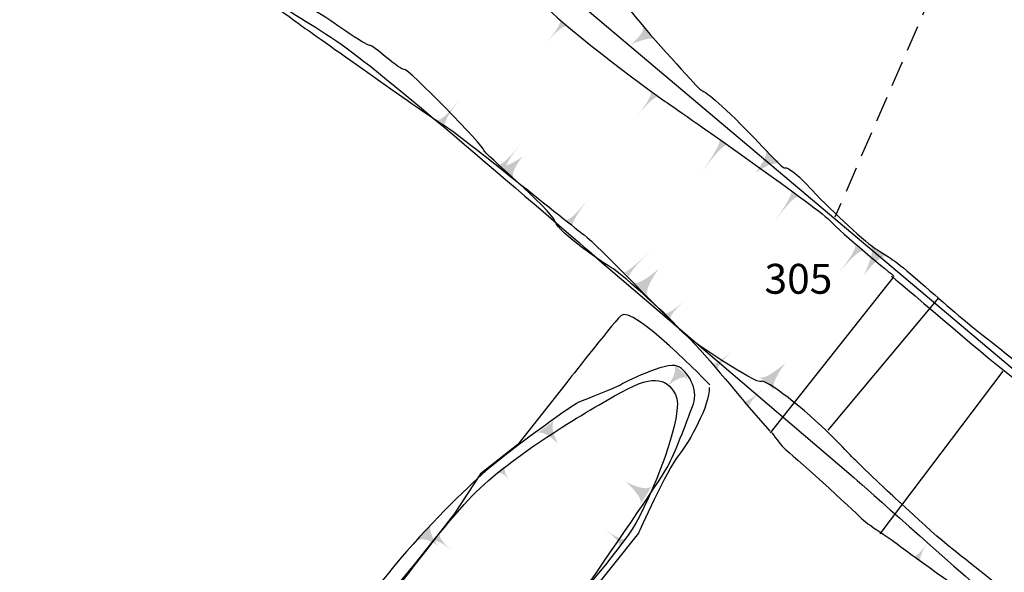
# Model space of a CAD drawing. Extents: x -820 to 755, y -3151 to -1154.
# Drawn here: x -312 to -258, y -2455 to -2425 of the extents above; entities that cross this region are included whole.
import ezdxf

# ---------------------------------------------------------------- set-up
doc = ezdxf.new("R2010")
doc.units = 0
doc.header["$MEASUREMENT"] = 0
doc.linetypes.add('AI9-LTYPE1', pattern=[2.116667, 1.411111, -0.705556])
doc.linetypes.add('AI9-LTYPE2', pattern=[4.586111, 2.116667, -1.058333, 0.352778, -1.058333])
for name, color, linetype in [('PLAN_128_SHEET_066', 5, 'CONTINUOUS'), ('PLAN_58_SHEET_034', 6, 'CONTINUOUS'), ('PLAN_61SHEET_036', 6, 'CONTINUOUS'), ('PLAN_67_SHEET_05', 4, 'CONTINUOUS')]:
    doc.layers.add(name, color=color, linetype=linetype)
doc.styles.add('STD', font='txt')

# ---------------------------------------------------------------- blocks, each defined once
blk = doc.blocks.new('AI9-BLK2744')
at = {"layer": 'PLAN_128_SHEET_066'}
h = blk.add_hatch(color=7, dxfattribs=at)
edge = h.paths.add_edge_path()
edge.add_spline(control_points=[(0.527, 0.288), (0.527, 0.288), (0.37, 0.422), (-0.527, -0.582), (0.35, 0.441), (0.202, 0.582), (0.202, 0.582), (0.202, 0.582), (0.527, 0.288), (0.527, 0.288)], knot_values=[0, 0, 0, 0, 1, 1, 1, 2, 2, 2, 3, 3, 3, 3], degree=3, periodic=0)
blk = doc.blocks.new('AI9-BLK2743')
at = {"layer": 'PLAN_128_SHEET_066'}
h = blk.add_hatch(color=7, dxfattribs=at)
edge = h.paths.add_edge_path()
edge.add_spline(control_points=[(0.606, 0.437), (0.606, 0.437), (0.43, 0.577), (-0.606, -0.723), (0.441, 0.558), (0.253, 0.723), (0.253, 0.723), (0.253, 0.723), (0.606, 0.437), (0.606, 0.437)], knot_values=[0, 0, 0, 0, 1, 1, 1, 2, 2, 2, 3, 3, 3, 3], degree=3, periodic=0)
blk = doc.blocks.new('AI9-BLK2742')
at = {"layer": 'PLAN_128_SHEET_066'}
h = blk.add_hatch(color=7, dxfattribs=at)
edge = h.paths.add_edge_path()
edge.add_spline(control_points=[(0.68, 0.615), (0.68, 0.615), (0.492, 0.73), (-0.68, -0.876), (0.452, 0.743), (0.296, 0.876), (0.296, 0.876), (0.296, 0.876), (0.68, 0.615), (0.68, 0.615)], knot_values=[0, 0, 0, 0, 1, 1, 1, 2, 2, 2, 3, 3, 3, 3], degree=3, periodic=0)
blk = doc.blocks.new('AI9-BLK2741')
at = {"layer": 'PLAN_128_SHEET_066'}
h = blk.add_hatch(color=7, dxfattribs=at)
edge = h.paths.add_edge_path()
edge.add_spline(control_points=[(0.647, 0.524), (0.647, 0.524), (0.478, 0.684), (-0.647, -0.811), (0.448, 0.696), (0.273, 0.811), (0.273, 0.811), (0.273, 0.811), (0.647, 0.524), (0.647, 0.524)], knot_values=[0, 0, 0, 0, 1, 1, 1, 2, 2, 2, 3, 3, 3, 3], degree=3, periodic=0)
blk = doc.blocks.new('AI9-BLK2740')
at = {"layer": 'PLAN_128_SHEET_066'}
h = blk.add_hatch(color=7, dxfattribs=at)
edge = h.paths.add_edge_path()
edge.add_spline(control_points=[(0.684, 0.462), (0.684, 0.462), (0.489, 0.618), (-0.684, -0.79), (0.469, 0.631), (0.273, 0.79), (0.273, 0.79), (0.273, 0.79), (0.684, 0.462), (0.684, 0.462)], knot_values=[0, 0, 0, 0, 1, 1, 1, 2, 2, 2, 3, 3, 3, 3], degree=3, periodic=0)
blk = doc.blocks.new('AI9-BLK2739')
at = {"layer": 'PLAN_128_SHEET_066', "color": 7}
for name, p in [('AI9-BLK2744', (-8.165738, 6.374977)), ('AI9-BLK2743', (-3.220992, 2.319927)), ('AI9-BLK2742', (0.518487, -0.48438)), ('AI9-BLK2741', (4.48362, -3.255098)), ('AI9-BLK2740', (8.009675, -6.166204))]:
    blk.add_blockref(name, p, dxfattribs=at)
blk = doc.blocks.new('AI9-BLK2737')
at = {"layer": 'PLAN_128_SHEET_066'}
h = blk.add_hatch(color=7, dxfattribs=at)
edge = h.paths.add_edge_path()
edge.add_spline(control_points=[(-0.182, -0.707), (-0.182, -0.707), (-0.369, -0.567), (0.605, 0.707), (-0.381, -0.561), (-0.605, -0.433), (-0.605, -0.433), (-0.605, -0.433), (-0.182, -0.707), (-0.182, -0.707)], knot_values=[0, 0, 0, 0, 1, 1, 1, 2, 2, 2, 3, 3, 3, 3], degree=3, periodic=0)
blk = doc.blocks.new('AI9-BLK2736')
at = {"layer": 'PLAN_128_SHEET_066'}
h = blk.add_hatch(color=7, dxfattribs=at)
edge = h.paths.add_edge_path()
edge.add_spline(control_points=[(-0.236, -0.752), (-0.236, -0.752), (-0.424, -0.593), (0.641, 0.752), (-0.414, -0.605), (-0.641, -0.417), (-0.641, -0.417), (-0.641, -0.417), (-0.236, -0.752), (-0.236, -0.752)], knot_values=[0, 0, 0, 0, 1, 1, 1, 2, 2, 2, 3, 3, 3, 3], degree=3, periodic=0)
blk = doc.blocks.new('AI9-BLK2735')
at = {"layer": 'PLAN_128_SHEET_066'}
h = blk.add_hatch(color=7, dxfattribs=at)
edge = h.paths.add_edge_path()
edge.add_spline(control_points=[(-0.227, -0.707), (-0.227, -0.707), (-0.364, -0.567), (0.592, 0.707), (-0.383, -0.548), (-0.592, -0.408), (-0.592, -0.408), (-0.592, -0.408), (-0.227, -0.707), (-0.227, -0.707)], knot_values=[0, 0, 0, 0, 1, 1, 1, 2, 2, 2, 3, 3, 3, 3], degree=3, periodic=0)
blk = doc.blocks.new('AI9-BLK2734')
at = {"layer": 'PLAN_128_SHEET_066'}
h = blk.add_hatch(color=7, dxfattribs=at)
edge = h.paths.add_edge_path()
edge.add_spline(control_points=[(-0.425, -0.687), (-0.425, -0.687), (-0.564, -0.547), (0.696, 0.687), (-0.574, -0.527), (-0.696, -0.425), (-0.696, -0.425), (-0.696, -0.425), (-0.425, -0.687), (-0.425, -0.687)], knot_values=[0, 0, 0, 0, 1, 1, 1, 2, 2, 2, 3, 3, 3, 3], degree=3, periodic=0)
blk = doc.blocks.new('AI9-BLK2733')
at = {"layer": 'PLAN_128_SHEET_066'}
h = blk.add_hatch(color=7, dxfattribs=at)
edge = h.paths.add_edge_path()
edge.add_spline(control_points=[(-0.267, -0.51), (-0.267, -0.51), (-0.393, -0.36), (0.531, 0.51), (-0.393, -0.338), (-0.531, -0.191), (-0.531, -0.191), (-0.531, -0.191), (-0.267, -0.51), (-0.267, -0.51)], knot_values=[0, 0, 0, 0, 1, 1, 1, 2, 2, 2, 3, 3, 3, 3], degree=3, periodic=0)
blk = doc.blocks.new('AI9-BLK2732')
at = {"layer": 'PLAN_128_SHEET_066'}
h = blk.add_hatch(color=7, dxfattribs=at)
edge = h.paths.add_edge_path()
edge.add_spline(control_points=[(-0.265, -0.508), (-0.265, -0.508), (-0.396, -0.358), (0.531, 0.508), (-0.396, -0.34), (-0.531, -0.19), (-0.531, -0.19), (-0.531, -0.19), (-0.265, -0.508), (-0.265, -0.508)], knot_values=[0, 0, 0, 0, 1, 1, 1, 2, 2, 2, 3, 3, 3, 3], degree=3, periodic=0)
blk = doc.blocks.new('AI9-BLK2731')
at = {"layer": 'PLAN_128_SHEET_066'}
h = blk.add_hatch(color=7, dxfattribs=at)
edge = h.paths.add_edge_path()
edge.add_spline(control_points=[(-0.24, -0.508), (-0.24, -0.508), (-0.37, -0.355), (0.557, 0.508), (-0.37, -0.336), (-0.557, -0.199), (-0.557, -0.199), (-0.557, -0.199), (-0.24, -0.508), (-0.24, -0.508)], knot_values=[0, 0, 0, 0, 1, 1, 1, 2, 2, 2, 3, 3, 3, 3], degree=3, periodic=0)
blk = doc.blocks.new('AI9-BLK2730')
at = {"layer": 'PLAN_128_SHEET_066', "color": 7}
for name, p in [('AI9-BLK2737', (1.555805, 0.818899)), ('AI9-BLK2736', (4.900304, -1.647617)), ('AI9-BLK2735', (8.624624, -4.693943)), ('AI9-BLK2734', (11.917447, -7.557161)), ('AI9-BLK2731', (14.008447, -10.042798)), ('AI9-BLK2732', (16.653592, -12.811966)), ('AI9-BLK2733', (18.367871, -14.878506))]:
    blk.add_blockref(name, p, dxfattribs=at)
blk = doc.blocks.new('AI9-BLK2661')
at = {"layer": 'PLAN_128_SHEET_066'}
h = blk.add_hatch(color=7, dxfattribs=at)
edge = h.paths.add_edge_path()
edge.add_spline(control_points=[(-0.383, -0.204), (-0.383, -0.204), (-0.219, -0.325), (0.383, 0.504), (-0.184, -0.338), (0.006, -0.504), (0.006, -0.504), (0.006, -0.504), (-0.383, -0.204), (-0.383, -0.204)], knot_values=[0, 0, 0, 0, 1, 1, 1, 2, 2, 2, 3, 3, 3, 3], degree=3, periodic=0)
blk = doc.blocks.new('AI9-BLK2660')
at = {"layer": 'PLAN_128_SHEET_066', "color": 7}
blk.add_blockref('AI9-BLK2661', (-45.498343, 36.525591), dxfattribs=at)
blk = doc.blocks.new('AI9-BLK2659')
at = {"layer": 'PLAN_128_SHEET_066'}
h = blk.add_hatch(color=7, dxfattribs=at)
edge = h.paths.add_edge_path()
edge.add_spline(control_points=[(-0.323, 0.062), (-0.327, 0.062), (-0.094, 0.205), (0.323, -0.371), (-0.1, 0.221), (0.067, 0.371), (0.064, 0.371), (0.064, 0.371), (-0.323, 0.062), (-0.323, 0.062)], knot_values=[0, 0, 0, 0, 1, 1, 1, 2, 2, 2, 3, 3, 3, 3], degree=3, periodic=0)
blk = doc.blocks.new('AI9-BLK2658')
at = {"layer": 'PLAN_128_SHEET_066'}
h = blk.add_hatch(color=7, dxfattribs=at)
edge = h.paths.add_edge_path()
edge.add_spline(control_points=[(-0.515, 0.072), (-0.515, 0.072), (-0.323, 0.263), (0.515, -0.464), (-0.333, 0.269), (-0.166, 0.464), (-0.166, 0.464), (-0.166, 0.464), (-0.515, 0.072), (-0.515, 0.072)], knot_values=[0, 0, 0, 0, 1, 1, 1, 2, 2, 2, 3, 3, 3, 3], degree=3, periodic=0)
blk = doc.blocks.new('AI9-BLK2632')
at = {"layer": 'PLAN_128_SHEET_066'}
h = blk.add_hatch(color=7, dxfattribs=at)
edge = h.paths.add_edge_path()
edge.add_spline(control_points=[(0.571, -0.058), (0.571, -0.058), (0.418, -0.252), (-0.571, 0.472), (0.403, -0.258), (0.255, -0.472), (0.255, -0.472), (0.255, -0.472), (0.571, -0.058), (0.571, -0.058)], knot_values=[0, 0, 0, 0, 1, 1, 1, 2, 2, 2, 3, 3, 3, 3], degree=3, periodic=0)
blk = doc.blocks.new('AI9-BLK2631')
at = {"layer": 'PLAN_128_SHEET_066', "color": 7}
for name, p in [('AI9-BLK2659', (20.983388, 30.692356)), ('AI9-BLK2632', (27.068287, 27.220561)), ('AI9-BLK2658', (17.621491, 26.932034))]:
    blk.add_blockref(name, p, dxfattribs=at)
blk = doc.blocks.new('AI9-BLK1389')
at = {"layer": 'PLAN_58_SHEET_034'}
h = blk.add_hatch(color=7, dxfattribs=at)
edge = h.paths.add_edge_path()
edge.add_spline(control_points=[(0.222, 0.589), (-0.066, 0.265), (0.59, -0.589), (0.59, -0.589), (0.597, -0.589), (-0.286, 0.022), (-0.59, -0.347), (-0.331, -0.029), (-0.049, 0.277), (0.222, 0.589)], knot_values=[0, 0, 0, 0, 1, 1, 1, 2, 2, 2, 3, 3, 3, 3], degree=3, periodic=0)
blk = doc.blocks.new('AI9-BLK1388')
at = {"layer": 'PLAN_58_SHEET_034'}
h = blk.add_hatch(color=7, dxfattribs=at)
edge = h.paths.add_edge_path()
edge.add_spline(control_points=[(0.414, 0.642), (0.064, 0.387), (0.589, -0.642), (0.589, -0.642), (0.589, -0.642), (-0.206, 0.193), (-0.589, -0.088), (-0.589, -0.088), (0.414, 0.642), (0.414, 0.642)], knot_values=[0, 0, 0, 0, 1, 1, 1, 2, 2, 2, 3, 3, 3, 3], degree=3, periodic=0)
blk = doc.blocks.new('AI9-BLK1387')
at = {"layer": 'PLAN_58_SHEET_034'}
h = blk.add_hatch(color=7, dxfattribs=at)
edge = h.paths.add_edge_path()
edge.add_spline(control_points=[(0.582, -0.295), (0.567, 0.26), (-0.609, -0.607), (-0.582, -0.645), (-0.591, -0.684), (0.135, 0.138), (-0.153, 0.645), (0.073, 0.301), (0.606, 0.113), (0.582, -0.295)], knot_values=[0, 0, 0, 0, 1, 1, 1, 2, 2, 2, 3, 3, 3, 3], degree=3, periodic=0)
blk = doc.blocks.new('AI9-BLK1386')
at = {"layer": 'PLAN_58_SHEET_034'}
h = blk.add_hatch(color=7, dxfattribs=at)
edge = h.paths.add_edge_path()
edge.add_spline(control_points=[(0.088, -0.642), (0.328, -0.272), (-0.72, 0.649), (-0.723, 0.642), (-0.731, 0.645), (0.495, -0.03), (0.723, 0.422), (0.546, 0.046), (0.311, -0.292), (0.088, -0.642)], knot_values=[0, 0, 0, 0, 1, 1, 1, 2, 2, 2, 3, 3, 3, 3], degree=3, periodic=0)
blk = doc.blocks.new('AI9-BLK1376')
at = {"layer": 'PLAN_58_SHEET_034', "color": 7}
for name, p in [('AI9-BLK1387', (25.337988, 31.175186)), ('AI9-BLK1388', (18.201473, 28.05548)), ('AI9-BLK1386', (23.23648, 24.69031)), ('AI9-BLK1389', (11.610833, 22.38158))]:
    blk.add_blockref(name, p, dxfattribs=at)
blk = doc.blocks.new('AI9-BLK1375')
at = {"layer": 'PLAN_58_SHEET_034'}
h = blk.add_hatch(color=7, dxfattribs=at)
edge = h.paths.add_edge_path()
edge.add_spline(control_points=[(-0.717, -0.02), (-0.427, -0.269), (0.717, 0.751), (0.717, 0.751), (0.717, 0.751), (-0.198, -0.47), (0.113, -0.751), (0.113, -0.751), (-0.717, -0.02), (-0.717, -0.02)], knot_values=[0, 0, 0, 0, 1, 1, 1, 2, 2, 2, 3, 3, 3, 3], degree=3, periodic=0)
blk = doc.blocks.new('AI9-BLK1374')
at = {"layer": 'PLAN_58_SHEET_034'}
h = blk.add_hatch(color=7, dxfattribs=at)
edge = h.paths.add_edge_path()
edge.add_spline(control_points=[(-0.644, 0.128), (-0.363, -0.118), (0.644, 0.609), (0.644, 0.609), (0.647, 0.609), (-0.131, -0.325), (0.175, -0.609), (0.175, -0.609), (-0.644, 0.128), (-0.644, 0.128)], knot_values=[0, 0, 0, 0, 1, 1, 1, 2, 2, 2, 3, 3, 3, 3], degree=3, periodic=0)
blk = doc.blocks.new('AI9-BLK1338')
at = {"layer": 'PLAN_58_SHEET_034'}
h = blk.add_hatch(color=7, dxfattribs=at)
edge = h.paths.add_edge_path()
edge.add_spline(control_points=[(0.686, -0.255), (0.436, 0.013), (-0.691, -0.522), (-0.686, -0.529), (-0.686, -0.529), (0.243, 0.229), (-0.041, 0.529), (-0.041, 0.529), (0.686, -0.255), (0.686, -0.255)], knot_values=[0, 0, 0, 0, 1, 1, 1, 2, 2, 2, 3, 3, 3, 3], degree=3, periodic=0)
blk = doc.blocks.new('AI9-BLK1337')
at = {"layer": 'PLAN_58_SHEET_034'}
h = blk.add_hatch(color=7, dxfattribs=at)
edge = h.paths.add_edge_path()
edge.add_spline(control_points=[(0.677, -0.013), (0.54, 0.061), (0.618, -0.083), (0.446, -0.14), (0.187, -0.153), (0.035, -0.198), (-0.104, -0.293), (-0.4, -0.453), (-0.677, -0.628), (-0.677, -0.628), (-0.695, -0.612), (0.123, 0.35), (-0.167, 0.628), (0.102, 0.414), (0.328, 0.054), (0.677, -0.013)], knot_values=[0, 0, 0, 0, 1, 1, 1, 2, 2, 2, 3, 3, 3, 4, 4, 4, 5, 5, 5, 5], degree=3, periodic=0)
blk = doc.blocks.new('AI9-BLK1336')
at = {"layer": 'PLAN_58_SHEET_034'}
h = blk.add_hatch(color=7, dxfattribs=at)
edge = h.paths.add_edge_path()
edge.add_spline(control_points=[(0.653, 0.229), (0.329, 0.465), (-0.659, -0.822), (-0.653, -0.829), (-0.643, -0.829), (0.104, 0.599), (-0.259, 0.829), (0.049, 0.631), (0.364, 0.446), (0.653, 0.229)], knot_values=[0, 0, 0, 0, 1, 1, 1, 2, 2, 2, 3, 3, 3, 3], degree=3, periodic=0)
blk = doc.blocks.new('AI9-BLK1334')
at = {"layer": 'PLAN_58_SHEET_034'}
h = blk.add_hatch(color=7, dxfattribs=at)
edge = h.paths.add_edge_path()
edge.add_spline(control_points=[(-0.716, -0.024), (-0.428, -0.269), (0.716, 0.751), (0.716, 0.751), (0.716, 0.751), (-0.197, -0.47), (0.114, -0.751), (0.114, -0.751), (-0.716, -0.024), (-0.716, -0.024)], knot_values=[0, 0, 0, 0, 1, 1, 1, 2, 2, 2, 3, 3, 3, 3], degree=3, periodic=0)

msp = doc.modelspace()

# ---------------------------------------------------------------- linework, layer by layer
at = {"layer": 'PLAN_128_SHEET_066', "color": 7}
for p, q in [((-263.825, -2438.917), (-270.625, -2447.505)), ((-257.823, -2444.121), (-264.591, -2453.066))]:
    msp.add_line(p, q, dxfattribs=at)
at = {"layer": 'PLAN_128_SHEET_066', "color": 7, "linetype": 'AI9-LTYPE2'}
msp.add_open_spline([(-281.465, -2396.637), (-281.465, -2396.637), (-271.387, -2404.087), (-269.18, -2406.503), (-266.977, -2408.918), (-256.375, -2417.739), (-255.325, -2418.682), (-254.275, -2419.625), (-227.08, -2440.31), (-227.08, -2440.31), (-227.08, -2440.31), (-208.602, -2454.484), (-205.555, -2455.746), (-205.555, -2455.746), (-186.028, -2469.598), (-185.084, -2470.548), (-184.138, -2471.492), (-154.951, -2494.276), (-152.43, -2496.166), (-149.91, -2498.056), (-121.249, -2520.942), (-121.249, -2520.942), (-121.249, -2520.942), (-103.4, -2537.219), (-100.88, -2539.839), (-98.362, -2542.468), (-87.021, -2551.285), (-85.762, -2552.127), (-84.5, -2552.968), (-76.521, -2559.686), (-76.206, -2560.001), (-75.893, -2560.316), (-60.141, -2574.905), (-55.419, -2578.582), (-50.696, -2582.26), (-43.66, -2588.977), (-43.66, -2588.977)], degree=3, knots=[0, 0, 0, 0, 1, 1, 1, 2, 2, 2, 3, 3, 3, 4, 4, 4, 5, 5, 5, 6, 6, 6, 7, 7, 7, 8, 8, 8, 9, 9, 9, 10, 10, 10, 11, 11, 11, 12, 12, 12, 12], dxfattribs=at)
at = {"layer": 'PLAN_128_SHEET_066', "color": 7}
for points, knots in [([(-305.25, -2405.362), (-305.25, -2405.362), (-299.388, -2410.671), (-297.342, -2412.433), (-295.295, -2414.202), (-291.107, -2417.548), (-289.992, -2418.201), (-288.875, -2418.854), (-283.48, -2423.223), (-283.017, -2423.966), (-282.55, -2424.711), (-277.526, -2428.526), (-276.411, -2429.272), (-275.296, -2430.014), (-267.759, -2435.32), (-267.294, -2435.874), (-266.829, -2436.435), (-263.852, -2438.854), (-263.852, -2438.854)], [0, 0, 0, 0, 1, 1, 1, 2, 2, 2, 3, 3, 3, 4, 4, 4, 5, 5, 5, 6, 6, 6, 6]), ([(-311.204, -2413.182), (-311.204, -2413.182), (-304.506, -2419.039), (-304.506, -2419.039), (-303.948, -2419.504), (-297.248, -2424.527), (-296.318, -2425.18), (-295.389, -2425.827), (-289.53, -2430.014), (-288.596, -2430.575), (-287.668, -2431.136), (-281.621, -2436.062), (-280.875, -2436.617), (-280.133, -2437.177), (-276.505, -2440.995), (-275.48, -2441.919), (-274.457, -2442.853), (-272.039, -2445.829), (-272.039, -2445.829), (-272.039, -2445.829), (-270.643, -2447.413), (-270.643, -2447.413)], [0, 0, 0, 0, 1, 1, 1, 2, 2, 2, 3, 3, 3, 4, 4, 4, 5, 5, 5, 6, 6, 6, 7, 7, 7, 7]), ([(-263.948, -2438.885), (-263.948, -2438.885), (-258.471, -2443.545), (-257.818, -2444.035), (-257.165, -2444.526), (-251.607, -2448.936), (-250.705, -2449.593), (-249.807, -2450.249), (-246.539, -2452.62), (-244.987, -2453.927), (-243.432, -2455.233), (-239.756, -2457.929), (-239.264, -2458.42), (-238.773, -2458.91), (-227.658, -2467.738), (-227.003, -2468.231), (-226.351, -2468.719), (-221.202, -2473.133), (-220.628, -2473.869), (-220.058, -2474.608), (-218.42, -2475.583), (-217.279, -2476.73), (-217.279, -2476.73), (-214.172, -2478.853), (-212.862, -2479.509), (-211.556, -2480.162), (-204.829, -2484.984), (-203.219, -2485.882), (-201.61, -2486.784), (-196.926, -2491.357), (-195.702, -2492.746), (-194.475, -2494.136), (-189.485, -2498.715), (-188.752, -2499.372), (-188.016, -2500.025), (-180.903, -2506.972), (-180.416, -2507.628), (-179.925, -2508.278), (-174.693, -2512.771), (-173.959, -2513.591), (-173.224, -2514.409), (-165.458, -2520.866), (-164.234, -2521.031), (-163.007, -2521.197), (-161.943, -2521.111), (-161.943, -2521.111)], [0, 0, 0, 0, 1, 1, 1, 2, 2, 2, 3, 3, 3, 4, 4, 4, 5, 5, 5, 6, 6, 6, 7, 7, 7, 8, 8, 8, 9, 9, 9, 10, 10, 10, 11, 11, 11, 12, 12, 12, 13, 13, 13, 14, 14, 14, 15, 15, 15, 15]), ([(-275.839, -2445.393), (-276.396, -2444.437), (-277.117, -2444.274), (-279.191, -2445.476), (-281.267, -2446.668), (-285.101, -2448.904), (-287.255, -2451.218), (-289.411, -2453.535), (-296.12, -2462.314), (-296.837, -2463.193), (-297.556, -2464.073), (-300.51, -2467.827), (-301.947, -2469.822), (-303.384, -2471.823), (-305.46, -2474.136), (-306.496, -2475.252), (-307.535, -2476.37), (-312.885, -2482.998), (-312.885, -2482.998), (-314.082, -2484.356), (-317.993, -2489.544), (-318.951, -2490.58), (-319.91, -2491.618), (-324.861, -2498.642), (-325.259, -2499.282), (-325.659, -2499.923), (-328.771, -2504.231), (-329.971, -2505.512), (-331.167, -2506.787), (-335.08, -2512.698), (-335.479, -2513.657), (-335.877, -2514.613), (-336.756, -2516.927), (-334.519, -2516.612), (-332.286, -2516.289), (-329.41, -2514.853), (-327.335, -2512.778), (-325.259, -2510.7), (-321.266, -2507.348), (-320.39, -2506.073), (-319.51, -2504.792), (-314.561, -2498.247), (-314.161, -2497.526), (-313.763, -2496.813), (-307.535, -2487.466), (-306.338, -2486.271), (-305.138, -2485.073), (-298.593, -2478.445), (-297.874, -2477.648), (-297.156, -2476.851), (-293.322, -2472.779), (-292.605, -2471.823), (-291.885, -2470.86), (-284.221, -2460.561), (-283.342, -2459.287), (-282.464, -2458.009), (-279.272, -2454.411), (-278.233, -2452.818), (-277.196, -2451.218), (-275.279, -2446.352), (-275.839, -2445.393)], [0, 0, 0, 0, 1, 1, 1, 2, 2, 2, 3, 3, 3, 4, 4, 4, 5, 5, 5, 6, 6, 6, 7, 7, 7, 8, 8, 8, 9, 9, 9, 10, 10, 10, 11, 11, 11, 12, 12, 12, 13, 13, 13, 14, 14, 14, 15, 15, 15, 16, 16, 16, 17, 17, 17, 18, 18, 18, 19, 19, 19, 20, 20, 20, 20]), ([(-270.549, -2447.493), (-270.549, -2447.493), (-269.958, -2448.328), (-269.784, -2448.433), (-269.612, -2448.535), (-265.931, -2451.868), (-265.654, -2452.18), (-265.377, -2452.493), (-263.849, -2453.43), (-263.435, -2453.777), (-263.017, -2454.121), (-259.165, -2456.833), (-258.817, -2457.148), (-258.47, -2457.458), (-254.859, -2460.472), (-253.922, -2461.205), (-252.985, -2461.935), (-249.305, -2465.58), (-248.993, -2465.717), (-248.68, -2465.857), (-243.577, -2470.061), (-242.987, -2470.408), (-242.399, -2470.752), (-237.433, -2474.187), (-236.635, -2474.812), (-235.836, -2475.436), (-231.568, -2478.665), (-230.594, -2479.707), (-229.623, -2480.749), (-225.214, -2484.5), (-224.382, -2485.328), (-223.547, -2486.163), (-219.73, -2488.872), (-219.315, -2489.289), (-218.898, -2489.706), (-213.414, -2493.556), (-212.996, -2493.906), (-212.579, -2494.257), (-207.824, -2497.928), (-207.063, -2498.521), (-206.294, -2499.114), (-202.652, -2501.472), (-201.056, -2502.896), (-199.459, -2504.317), (-197.515, -2505.78), (-197.028, -2506.124), (-196.543, -2506.468), (-193.698, -2509.247), (-193.382, -2509.489), (-193.07, -2509.731), (-189.635, -2512.443), (-188.803, -2513.065), (-187.971, -2513.689), (-185.157, -2516.468), (-183.975, -2517.545), (-182.796, -2518.619), (-180.403, -2520.356), (-180.231, -2520.458), (-180.052, -2520.566), (-174.919, -2524.801), (-174.466, -2525.282), (-174.014, -2525.773), (-169.607, -2529.415), (-169.607, -2529.415), (-169.607, -2529.415), (-169.466, -2529.521), (-169.466, -2529.521), (-168.635, -2531.184), (-163.839, -2534.664), (-163.839, -2534.664), (-163.839, -2534.664), (-161.328, -2536.155), (-159.734, -2535.582), (-158.144, -2535.002), (-156.924, -2533.816), (-156.28, -2532.465), (-155.636, -2531.108), (-155.059, -2529.581), (-155.267, -2528.533), (-155.467, -2527.481), (-155.805, -2526.264), (-156.213, -2525.483)], [0, 0, 0, 0, 1, 1, 1, 2, 2, 2, 3, 3, 3, 4, 4, 4, 5, 5, 5, 6, 6, 6, 7, 7, 7, 8, 8, 8, 9, 9, 9, 10, 10, 10, 11, 11, 11, 12, 12, 12, 13, 13, 13, 14, 14, 14, 15, 15, 15, 16, 16, 16, 17, 17, 17, 18, 18, 18, 19, 19, 19, 20, 20, 20, 21, 21, 21, 22, 22, 22, 23, 23, 23, 24, 24, 24, 25, 25, 25, 26, 26, 26, 27, 27, 27, 27])]:
    msp.add_open_spline(points, degree=3, knots=knots, dxfattribs=at)
at = {"layer": 'PLAN_58_SHEET_034', "color": 7}
msp.add_line((-267.445, -2447.37), (-261.349, -2440.078), dxfattribs=at)
for points, knots in [([(-389.69, -2468.488), (-389.69, -2468.488), (-387.996, -2465.454), (-387.99, -2465.282), (-387.983, -2465.116), (-387.885, -2464.281), (-387.4, -2462.752), (-386.917, -2461.228), (-385.92, -2458.991), (-385.812, -2458.848), (-385.705, -2458.698), (-385.786, -2458.182), (-385.184, -2457.197), (-384.583, -2456.213), (-382.847, -2453.434), (-382.467, -2452.911), (-382.088, -2452.388), (-380.816, -2450.018), (-380.686, -2449.6), (-380.554, -2449.183), (-379.194, -2446.531), (-378.796, -2446.136), (-378.398, -2445.748), (-375.619, -2443.096), (-375.345, -2442.956), (-375.071, -2442.816), (-372.923, -2441.815), (-372.444, -2441.312), (-371.962, -2440.808), (-369.604, -2438.424), (-369.179, -2437.998), (-368.753, -2437.567), (-365.973, -2435.149), (-365.89, -2435.037), (-365.809, -2434.926), (-363.897, -2433.074), (-363.685, -2432.944), (-363.476, -2432.81), (-362.457, -2431.956), (-362.006, -2431.491), (-361.553, -2431.025), (-360.043, -2429.1), (-359.59, -2428.641), (-359.136, -2428.17), (-356.752, -2425.124), (-356.432, -2424.843), (-356.115, -2424.563), (-351.354, -2419.26), (-351.354, -2419.26), (-351.354, -2419.26), (-347.497, -2414.894), (-347.546, -2414.808), (-347.591, -2414.716), (-345.698, -2412.734), (-345.698, -2412.734), (-345.698, -2412.734), (-345.293, -2412.804), (-343.929, -2411.007), (-342.565, -2409.209), (-341.423, -2407.476), (-340.791, -2406.689), (-340.158, -2405.892), (-334.713, -2399.496), (-334.623, -2399.452), (-334.53, -2399.404), (-331.422, -2395.519), (-331.06, -2395.099), (-330.7, -2394.678), (-327.245, -2391.103), (-327.187, -2391.259), (-327.129, -2391.415), (-323.984, -2388.18), (-323.613, -2387.827), (-323.238, -2387.47), (-322.003, -2386.323), (-321.526, -2385.813), (-321.044, -2385.309), (-320.061, -2384.035), (-319.038, -2384.041), (-318.018, -2384.041), (-318.822, -2383.741), (-317.349, -2384.302), (-315.877, -2384.857), (-315.724, -2384.803), (-315.087, -2385.491), (-314.449, -2386.176), (-315.009, -2385.15), (-313.771, -2386.73), (-312.533, -2388.318), (-312.128, -2388.155), (-312.013, -2389.713), (-311.897, -2391.278), (-311.961, -2391.912), (-312.228, -2393.142), (-312.495, -2394.369), (-313.106, -2395.519), (-313.274, -2395.908), (-313.441, -2396.3), (-313.264, -2396.6), (-313.264, -2396.6), (-313.264, -2396.6), (-311.26, -2398.228), (-310.868, -2398.629), (-310.474, -2399.025), (-308.256, -2400.745), (-308.256, -2400.745), (-308.256, -2400.745), (-305.422, -2403.891), (-305.372, -2403.983), (-305.328, -2404.072), (-303.178, -2406.195), (-303.103, -2406.262), (-300.023, -2409.069), (-297.589, -2411.121), (-296.926, -2411.771), (-296.262, -2412.428), (-293.397, -2414.506), (-292.331, -2415.003), (-291.265, -2415.487), (-288.085, -2417.065), (-286.181, -2418.279), (-284.273, -2419.49), (-283.617, -2419.687), (-281.222, -2421.711), (-278.826, -2423.734), (-279.296, -2423.052), (-278.225, -2424.4), (-277.156, -2425.745), (-274.771, -2428.332), (-274.538, -2428.562), (-274.304, -2428.788), (-274.232, -2428.607), (-272.795, -2429.996), (-271.356, -2431.385), (-269.988, -2432.944), (-269.86, -2432.924), (-269.731, -2432.905), (-269.465, -2432.931), (-268.315, -2434.164), (-267.164, -2435.397), (-265.354, -2437.054), (-264.73, -2437.449), (-264.108, -2437.848), (-263.903, -2437.883), (-262.373, -2439.218), (-260.845, -2440.56), (-260.154, -2441.175), (-258.348, -2442.602), (-256.54, -2444.03), (-254.016, -2446.034), (-252.424, -2447.137), (-250.836, -2448.233), (-251.142, -2447.953), (-249.622, -2449.227), (-248.105, -2450.502), (-241.126, -2456.48), (-241.126, -2456.48), (-241.126, -2456.48), (-236.775, -2460.043), (-236.775, -2460.043), (-236.775, -2460.043), (-229.696, -2465.642), (-229.696, -2465.642), (-229.696, -2465.642), (-226.048, -2468.921), (-226.262, -2468.825), (-226.475, -2468.726), (-225.468, -2469.456), (-225.468, -2469.456)], [0, 0, 0, 0, 1, 1, 1, 2, 2, 2, 3, 3, 3, 4, 4, 4, 5, 5, 5, 6, 6, 6, 7, 7, 7, 8, 8, 8, 9, 9, 9, 10, 10, 10, 11, 11, 11, 12, 12, 12, 13, 13, 13, 14, 14, 14, 15, 15, 15, 16, 16, 16, 17, 17, 17, 18, 18, 18, 19, 19, 19, 20, 20, 20, 21, 21, 21, 22, 22, 22, 23, 23, 23, 24, 24, 24, 25, 25, 25, 26, 26, 26, 27, 27, 27, 28, 28, 28, 29, 29, 29, 30, 30, 30, 31, 31, 31, 32, 32, 32, 33, 33, 33, 34, 34, 34, 35, 35, 35, 36, 36, 36, 37, 37, 37, 38, 38, 38, 39, 39, 39, 40, 40, 40, 41, 41, 41, 42, 42, 42, 43, 43, 43, 44, 44, 44, 45, 45, 45, 46, 46, 46, 47, 47, 47, 48, 48, 48, 49, 49, 49, 50, 50, 50, 51, 51, 51, 52, 52, 52, 53, 53, 53, 54, 54, 54, 55, 55, 55, 56, 56, 56, 56]), ([(-233.902, -2476.754), (-233.966, -2476.767), (-235.624, -2474.816), (-236.268, -2474.297), (-236.91, -2473.768), (-236.837, -2473.828), (-238.747, -2472.152), (-240.661, -2470.476), (-241.649, -2469.641), (-242.982, -2468.507), (-244.316, -2467.366), (-245.683, -2466.426), (-245.683, -2466.426), (-245.683, -2466.426), (-248.433, -2464.657), (-248.433, -2464.657), (-248.433, -2464.657), (-249.888, -2463.367), (-250.839, -2462.567), (-251.79, -2461.764), (-252.166, -2461.26), (-253.686, -2459.986), (-255.206, -2458.711), (-253.505, -2460.514), (-255.402, -2458.507), (-257.301, -2456.506), (-255.676, -2458.026), (-257.587, -2456.353), (-259.5, -2454.68), (-260.253, -2454.3), (-262.099, -2452.618), (-263.947, -2450.935), (-263.984, -2450.907), (-265.19, -2449.744), (-266.393, -2448.584), (-265.855, -2449.094), (-267.265, -2447.669), (-268.675, -2446.248), (-270.928, -2444.492), (-271.128, -2444.69), (-271.328, -2444.884), (-275.224, -2442.341), (-275.561, -2441.866), (-275.899, -2441.394), (-278.783, -2438.781), (-279.258, -2438.495), (-279.731, -2438.208), (-282.232, -2436.564), (-282.473, -2435.875), (-282.713, -2435.187), (-286.471, -2432.064), (-286.389, -2431.949), (-286.306, -2431.835), (-290.601, -2427.405), (-290.782, -2427.507), (-290.964, -2427.6), (-292.549, -2426.105), (-292.669, -2426.188), (-292.788, -2426.277), (-295.197, -2424.576), (-295.197, -2424.576), (-295.197, -2424.576), (-296.982, -2423.514), (-296.982, -2423.514), (-300.369, -2421.051), (-299.155, -2422.275), (-303.1, -2419.406), (-307.044, -2416.535), (-306.493, -2417.109), (-309.658, -2414.808), (-312.823, -2412.511), (-313.737, -2411.73), (-315.052, -2410.49), (-316.37, -2409.248), (-316.146, -2409.413), (-316.704, -2409.005), (-317.262, -2408.598), (-318.243, -2407.603), (-319.465, -2406.542), (-320.687, -2405.487), (-320.528, -2405.659), (-321.505, -2404.888), (-322.483, -2404.117), (-322.483, -2404.117), (-322.483, -2404.117), (-322.483, -2404.117), (-324.11, -2406.125), (-324.11, -2406.125), (-327.52, -2410.191), (-330.553, -2413.505), (-331.794, -2415.449), (-333.037, -2417.386), (-333.563, -2417.8), (-335.023, -2420.041), (-336.479, -2422.281), (-334.741, -2419.732), (-337.054, -2423.227), (-339.368, -2426.723), (-338.028, -2425.197), (-339.631, -2426.93), (-341.235, -2428.667), (-340.387, -2427.577), (-341.855, -2429.126), (-343.322, -2430.678), (-344.807, -2432.332), (-345.429, -2433.186), (-346.052, -2434.04), (-347.857, -2436.366), (-349.614, -2438.163), (-351.375, -2439.954), (-352.673, -2441.114), (-354.21, -2443.071), (-355.744, -2445.027), (-360.376, -2449.912), (-360.663, -2450.387), (-360.951, -2450.859), (-364.327, -2453.472), (-364.623, -2453.88), (-364.921, -2454.288), (-367.636, -2457.321), (-368.451, -2458.437), (-369.26, -2459.555), (-371.462, -2461.878), (-372.024, -2462.494), (-372.587, -2463.109), (-374.763, -2465.17), (-375.163, -2465.562), (-375.563, -2465.957), (-375.379, -2465.858), (-377.061, -2467.94), (-378.742, -2470.017), (-379.935, -2471.419), (-380.447, -2471.732), (-380.958, -2472.047), (-382.926, -2473.344), (-382.834, -2473.3), (-382.745, -2473.249), (-384.048, -2474.577), (-384.156, -2474.727), (-384.263, -2474.877), (-385.032, -2475.855), (-385.558, -2475.243), (-386.083, -2474.638), (-387.094, -2473.446), (-387.424, -2472.809), (-387.757, -2472.165), (-388.031, -2471.681), (-388.497, -2470.833), (-388.959, -2469.985), (-389.29, -2469.341), (-389.491, -2468.915), (-389.69, -2468.488), (-389.69, -2468.488), (-389.69, -2468.488), (-389.69, -2468.488), (-389.631, -2468.246), (-389.631, -2468.246)], [0, 0, 0, 0, 1, 1, 1, 2, 2, 2, 3, 3, 3, 4, 4, 4, 5, 5, 5, 6, 6, 6, 7, 7, 7, 8, 8, 8, 9, 9, 9, 10, 10, 10, 11, 11, 11, 12, 12, 12, 13, 13, 13, 14, 14, 14, 15, 15, 15, 16, 16, 16, 17, 17, 17, 18, 18, 18, 19, 19, 19, 20, 20, 20, 21, 21, 21, 22, 22, 22, 23, 23, 23, 24, 24, 24, 25, 25, 25, 26, 26, 26, 27, 27, 27, 28, 28, 28, 29, 29, 29, 30, 30, 30, 31, 31, 31, 32, 32, 32, 33, 33, 33, 34, 34, 34, 35, 35, 35, 36, 36, 36, 37, 37, 37, 38, 38, 38, 39, 39, 39, 40, 40, 40, 41, 41, 41, 42, 42, 42, 43, 43, 43, 44, 44, 44, 45, 45, 45, 46, 46, 46, 47, 47, 47, 48, 48, 48, 49, 49, 49, 50, 50, 50, 51, 51, 51, 52, 52, 52, 52]), ([(-332.935, -2509.455), (-332.935, -2509.455), (-330.891, -2506.957), (-325.907, -2500.565), (-320.922, -2494.172), (-321.266, -2494.494), (-317.459, -2489.411), (-313.65, -2484.332), (-309.364, -2477.382), (-308.922, -2476.728), (-307.345, -2474.402), (-303.597, -2470.189), (-303.102, -2469.584), (-302.605, -2468.975), (-299.63, -2464.88), (-298.301, -2463.287), (-296.969, -2461.691), (-293.587, -2457.666), (-291.719, -2455.327), (-289.847, -2452.988), (-287.733, -2450.942), (-286.527, -2449.826), (-285.316, -2448.711), (-281.621, -2446.054), (-281.192, -2445.85), (-280.76, -2445.652), (-279.114, -2445.027), (-278.906, -2444.9), (-278.694, -2444.766), (-276.345, -2443.574), (-275.743, -2443.842), (-275.14, -2444.103), (-274.583, -2445.139), (-274.855, -2445.907), (-275.131, -2446.672), (-275.803, -2448.456), (-276.208, -2449.247), (-276.608, -2450.037), (-278.843, -2453.192), (-281.033, -2456.436), (-283.222, -2459.68), (-285.717, -2463.274), (-288.672, -2466.869), (-291.628, -2470.47), (-295.369, -2475.772), (-296.252, -2477.06), (-297.135, -2478.353), (-299.977, -2482.662), (-300.051, -2482.837), (-300.121, -2483.012), (-301.022, -2484.179), (-302.287, -2485.759), (-303.553, -2487.346), (-305.544, -2490.163), (-306.544, -2491.145), (-307.541, -2492.126), (-308.82, -2493.417), (-309.053, -2493.815), (-309.286, -2494.214), (-313.865, -2500.67), (-314.174, -2501.017), (-314.48, -2501.361), (-314.018, -2500.96), (-315.052, -2501.912), (-316.088, -2502.865), (-317.319, -2504.248), (-318.25, -2505.45), (-319.178, -2506.651), (-320.815, -2508.821), (-322.011, -2509.997), (-323.208, -2511.176), (-323.574, -2511.763), (-324.212, -2512.323), (-324.846, -2512.884), (-326.924, -2514.563), (-327.537, -2515.252), (-328.152, -2515.947), (-328.707, -2516.393), (-329.245, -2516.746), (-329.782, -2517.09), (-331.017, -2517.617), (-331.431, -2517.715), (-331.844, -2517.814), (-332.975, -2517.957), (-332.975, -2517.957), (-332.975, -2517.957), (-333.898, -2517.741), (-333.898, -2517.741), (-333.898, -2517.741), (-335.407, -2517.154), (-335.407, -2515.905), (-335.407, -2514.65), (-335.384, -2513.764), (-335.153, -2513.133), (-334.924, -2512.502), (-334.538, -2511.814), (-334.322, -2511.514), (-334.106, -2511.218), (-332.935, -2509.455), (-332.935, -2509.455)], [0, 0, 0, 0, 1, 1, 1, 2, 2, 2, 3, 3, 3, 4, 4, 4, 5, 5, 5, 6, 6, 6, 7, 7, 7, 8, 8, 8, 9, 9, 9, 10, 10, 10, 11, 11, 11, 12, 12, 12, 13, 13, 13, 14, 14, 14, 15, 15, 15, 16, 16, 16, 17, 17, 17, 18, 18, 18, 19, 19, 19, 20, 20, 20, 21, 21, 21, 22, 22, 22, 23, 23, 23, 24, 24, 24, 25, 25, 25, 26, 26, 26, 27, 27, 27, 28, 28, 28, 29, 29, 29, 30, 30, 30, 31, 31, 31, 32, 32, 32, 33, 33, 33, 33])]:
    msp.add_open_spline(points, degree=3, knots=knots, dxfattribs=at)
at = {"layer": 'PLAN_61SHEET_036', "color": 7, "linetype": 'AI9-LTYPE1'}
msp.add_lwpolyline([(-243.785, -2386.582), (-260.846, -2421.288), (-267.067, -2435.644)], dxfattribs=at)
at = {"layer": 'PLAN_61SHEET_036', "color": 7}
for points, knots in [([(-303.277, -2405.183), (-303.277, -2405.183), (-254.618, -2446.233), (-254.618, -2446.233), (-254.618, -2446.233), (-240.698, -2457.502), (-240.698, -2457.502), (-240.698, -2457.502), (-225.908, -2469.48), (-224.099, -2471.564), (-222.286, -2473.648), (-215.82, -2477.861), (-215.82, -2477.861), (-215.82, -2477.861), (-207.213, -2484.005), (-207.213, -2484.005), (-207.213, -2484.005), (-202.965, -2487.651), (-201.723, -2488.658), (-200.48, -2489.664), (-190.088, -2497.669), (-190.088, -2497.669), (-190.088, -2497.669), (-174.107, -2511.222), (-172.819, -2512.679), (-171.526, -2514.135), (-166.915, -2517.051), (-165.649, -2517.663), (-164.384, -2518.275), (-159.356, -2520.703), (-157.463, -2522.436), (-155.58, -2524.17), (-151.236, -2528.717), (-151.236, -2528.717)], [0, 0, 0, 0, 1, 1, 1, 2, 2, 2, 3, 3, 3, 4, 4, 4, 5, 5, 5, 6, 6, 6, 7, 7, 7, 8, 8, 8, 9, 9, 9, 10, 10, 10, 11, 11, 11, 11]), ([(-310.249, -2414.558), (-310.249, -2414.558), (-304.55, -2417.942), (-301.994, -2420.629), (-299.438, -2423.312), (-296.789, -2424.223), (-293.671, -2426.543), (-290.554, -2428.863), (-280.167, -2437.894), (-280.167, -2437.894), (-280.167, -2437.894), (-266.176, -2449.838), (-266.176, -2449.838), (-266.176, -2449.838), (-252.512, -2461.931), (-251.519, -2462.737), (-250.525, -2463.54), (-237.102, -2474.41), (-234.571, -2476.873), (-232.037, -2479.337), (-221.279, -2488.67), (-221.279, -2488.67), (-221.279, -2488.67), (-201.136, -2503.947), (-200.763, -2504.247), (-200.391, -2504.546), (-198.428, -2505.929), (-187.392, -2515.69), (-176.366, -2525.444), (-170.347, -2529.702), (-170.347, -2529.702), (-170.347, -2529.702), (-165.401, -2533.504), (-163.053, -2534.17), (-160.707, -2534.832), (-158.333, -2537.99), (-158.333, -2537.99)], [0, 0, 0, 0, 1, 1, 1, 2, 2, 2, 3, 3, 3, 4, 4, 4, 5, 5, 5, 6, 6, 6, 7, 7, 7, 8, 8, 8, 9, 9, 9, 10, 10, 10, 11, 11, 11, 12, 12, 12, 12]), ([(-273.96, -2444.87), (-273.96, -2444.87), (-278.231, -2440.399), (-278.856, -2441.068), (-279.482, -2441.74), (-281.772, -2444.672), (-281.772, -2444.672), (-281.772, -2444.672), (-284.512, -2448.155), (-284.512, -2448.155), (-284.512, -2448.155), (-286.569, -2449.761), (-286.569, -2449.761), (-286.569, -2449.761), (-288.008, -2451.954), (-288.008, -2451.954), (-288.008, -2451.954), (-291.559, -2456.549), (-291.844, -2456.903), (-292.134, -2457.256), (-295.683, -2461.437), (-295.683, -2461.437), (-295.683, -2461.437), (-302.66, -2470.047), (-302.66, -2470.047), (-302.66, -2470.047), (-304.542, -2472.893), (-305.085, -2473.46), (-305.629, -2474.027), (-313.581, -2483.954), (-313.581, -2483.954), (-313.581, -2483.954), (-318.324, -2490.015), (-318.324, -2490.015), (-318.324, -2490.015), (-320.771, -2492.316), (-321.417, -2493.215), (-322.065, -2494.12), (-329.541, -2504.177), (-330.747, -2505.043), (-330.747, -2505.043), (-331.815, -2506.363), (-331.815, -2506.363)], [0, 0, 0, 0, 1, 1, 1, 2, 2, 2, 3, 3, 3, 4, 4, 4, 5, 5, 5, 6, 6, 6, 7, 7, 7, 8, 8, 8, 9, 9, 9, 10, 10, 10, 11, 11, 11, 12, 12, 12, 13, 13, 13, 14, 14, 14, 14]), ([(-273.991, -2445.01), (-273.935, -2445.979), (-275.068, -2448.002), (-275.683, -2448.76), (-276.3, -2449.519), (-277.877, -2453.024), (-277.877, -2453.024), (-277.877, -2453.024), (-283.902, -2460.567), (-283.902, -2460.567), (-283.902, -2460.567), (-288.422, -2465.217), (-288.988, -2466.02), (-289.552, -2466.816), (-292.938, -2470.793), (-292.938, -2470.793), (-292.938, -2470.793), (-295.54, -2473.381), (-296.381, -2474.216), (-297.22, -2475.044), (-299.517, -2477.466), (-299.517, -2477.466), (-299.517, -2477.466), (-307.673, -2487.227), (-308.433, -2488.371), (-309.196, -2489.518), (-315.236, -2496.879), (-315.236, -2496.879), (-315.236, -2496.879), (-323.16, -2508.421), (-323.16, -2508.421)], [0, 0, 0, 0, 1, 1, 1, 2, 2, 2, 3, 3, 3, 4, 4, 4, 5, 5, 5, 6, 6, 6, 7, 7, 7, 8, 8, 8, 9, 9, 9, 10, 10, 10, 10])]:
    msp.add_open_spline(points, degree=3, knots=knots, dxfattribs=at)
at = {"layer": 'PLAN_67_SHEET_05', "color": 7}
msp.add_open_spline([(-682.474, -2002.251), (-682.474, -2002.251), (-679.324, -2008.554), (-679.324, -2008.554), (-679.324, -2008.554), (-675.647, -2018.267), (-675.647, -2018.267), (-675.647, -2018.267), (-670.659, -2034.022), (-670.659, -2034.022), (-670.659, -2034.022), (-667.246, -2045.048), (-667.246, -2045.048), (-667.246, -2045.048), (-664.093, -2055.29), (-664.093, -2055.29), (-664.093, -2055.29), (-662.521, -2063.689), (-662.521, -2063.689), (-662.521, -2063.689), (-659.895, -2073.932), (-659.895, -2073.932), (-659.895, -2073.932), (-657.532, -2082.331), (-657.532, -2082.331), (-657.532, -2082.331), (-655.169, -2090.47), (-655.169, -2090.47), (-655.169, -2090.47), (-652.017, -2097.561), (-652.017, -2098.348), (-652.017, -2099.132), (-647.03, -2108.845), (-647.03, -2109.635), (-647.03, -2110.425), (-640.466, -2124.867), (-640.466, -2124.867), (-640.466, -2124.867), (-636.791, -2133.528), (-636.791, -2133.528), (-636.791, -2133.528), (-634.166, -2140.616), (-634.166, -2140.616), (-634.166, -2140.616), (-630.227, -2147.709), (-630.227, -2147.709), (-630.227, -2147.709), (-624.714, -2158.206), (-624.714, -2158.206), (-624.714, -2158.206), (-620.514, -2165.296), (-620.514, -2165.296), (-620.514, -2165.296), (-616.575, -2175.274), (-616.575, -2175.274), (-616.575, -2175.274), (-613.685, -2182.622), (-613.685, -2182.622), (-613.685, -2182.622), (-611.061, -2187.348), (-611.061, -2187.348), (-611.061, -2187.348), (-604.759, -2196.803), (-604.759, -2196.803), (-604.759, -2196.803), (-598.722, -2204.942), (-598.722, -2204.942), (-598.722, -2204.942), (-593.733, -2213.603), (-593.733, -2213.603), (-593.733, -2213.603), (-588.482, -2221.48), (-588.482, -2221.48), (-588.482, -2221.48), (-584.545, -2229.097), (-584.545, -2229.097), (-584.545, -2229.097), (-578.243, -2238.548), (-578.243, -2238.548), (-578.243, -2238.548), (-574.567, -2244.59), (-574.567, -2244.59), (-574.567, -2244.59), (-569.578, -2251.938), (-569.578, -2251.938), (-569.578, -2251.938), (-566.688, -2257.452), (-566.688, -2257.452), (-566.688, -2257.452), (-563.278, -2264.016), (-563.278, -2264.016), (-563.278, -2264.016), (-559.864, -2271.893), (-559.864, -2271.893), (-559.864, -2271.893), (-556.19, -2280.032), (-556.19, -2280.032), (-556.19, -2280.032), (-553.3, -2288.955), (-553.3, -2288.955), (-553.3, -2288.955), (-550.675, -2297.355), (-550.675, -2297.355), (-550.675, -2297.355), (-546.473, -2307.864), (-546.473, -2307.864), (-546.473, -2307.864), (-544.637, -2316.003), (-544.637, -2316.003), (-544.637, -2316.003), (-542.274, -2323.881), (-542.274, -2323.881), (-542.274, -2323.881), (-540.173, -2328.08), (-540.173, -2328.08), (-540.173, -2328.08), (-537.285, -2334.116), (-537.285, -2334.116), (-537.285, -2334.116), (-533.61, -2340.681), (-533.61, -2340.681), (-533.61, -2340.681), (-530.459, -2346.455), (-530.459, -2346.455), (-530.459, -2346.455), (-524.422, -2356.174), (-524.422, -2356.174), (-524.422, -2356.174), (-518.643, -2362.732), (-518.643, -2362.732), (-518.643, -2362.732), (-510.504, -2370.352), (-510.504, -2370.352), (-510.504, -2370.352), (-503.152, -2379.016), (-503.152, -2379.016), (-503.152, -2379.016), (-497.115, -2386.1), (-497.115, -2386.1), (-497.115, -2386.1), (-492.914, -2390.3), (-492.914, -2390.3), (-492.914, -2390.3), (-489.238, -2395.555), (-489.238, -2395.555), (-489.238, -2395.555), (-486.875, -2400.016), (-486.875, -2400.016), (-486.875, -2400.016), (-482.149, -2406.584), (-482.149, -2406.584), (-482.149, -2406.584), (-478.473, -2409.729), (-478.473, -2409.729), (-478.473, -2409.729), (-474.01, -2413.936), (-474.01, -2413.936), (-474.01, -2413.936), (-469.81, -2419.971), (-469.81, -2419.971), (-469.81, -2419.971), (-460.622, -2431.787), (-460.622, -2431.787), (-460.622, -2431.787), (-453.533, -2441.762), (-453.533, -2441.762), (-453.533, -2441.762), (-447.231, -2450.429), (-447.231, -2450.429), (-447.231, -2450.429), (-435.415, -2463.558), (-435.415, -2463.558), (-435.415, -2463.558), (-429.902, -2471.168), (-429.902, -2471.168), (-429.902, -2471.168), (-423.338, -2477.472), (-423.338, -2477.472), (-423.338, -2477.472), (-417.825, -2484.558), (-417.825, -2484.558), (-417.825, -2484.558), (-411.788, -2491.907), (-411.788, -2491.907), (-411.788, -2491.907), (-405.488, -2498.21), (-405.488, -2498.21), (-405.488, -2498.21), (-401.549, -2500.313), (-401.549, -2500.313), (-401.549, -2500.313), (-397.084, -2503.723), (-397.084, -2503.723), (-397.084, -2503.723), (-389.734, -2507.923), (-389.734, -2507.923), (-389.734, -2507.923), (-385.531, -2509.765), (-385.531, -2509.765), (-385.531, -2509.765), (-372.407, -2518.688), (-372.407, -2518.688), (-372.407, -2518.688), (-365.054, -2524.73), (-365.054, -2524.73), (-365.054, -2524.73), (-358.23, -2529.717), (-358.23, -2529.717), (-358.23, -2529.717), (-351.141, -2534.446), (-351.141, -2534.446), (-351.141, -2534.446), (-343.787, -2538.643), (-343.787, -2538.643), (-343.787, -2538.643), (-333.813, -2544.423), (-333.813, -2544.423), (-333.813, -2544.423), (-325.675, -2550.981), (-325.675, -2550.981), (-325.675, -2550.981), (-311.496, -2562.275), (-311.496, -2562.275), (-311.496, -2562.275), (-305.718, -2570.152), (-305.718, -2570.152), (-305.718, -2570.152), (-300.468, -2575.665), (-300.468, -2575.665), (-300.468, -2575.665), (-294.955, -2582.23), (-294.955, -2582.23), (-294.955, -2582.23), (-291.015, -2586.691), (-291.015, -2586.691), (-291.015, -2586.691), (-285.502, -2591.681), (-285.502, -2591.681), (-285.502, -2591.681), (-281.566, -2593.781), (-281.566, -2593.781), (-281.566, -2593.781), (-276.313, -2596.933), (-276.313, -2596.933), (-276.313, -2596.933), (-269.749, -2602.446), (-269.749, -2602.446), (-269.749, -2602.446), (-263.449, -2608.223), (-263.449, -2608.223), (-263.449, -2608.223), (-255.571, -2615.833), (-255.571, -2615.833)], degree=3, knots=[0, 0, 0, 0, 1, 1, 1, 2, 2, 2, 3, 3, 3, 4, 4, 4, 5, 5, 5, 6, 6, 6, 7, 7, 7, 8, 8, 8, 9, 9, 9, 10, 10, 10, 11, 11, 11, 12, 12, 12, 13, 13, 13, 14, 14, 14, 15, 15, 15, 16, 16, 16, 17, 17, 17, 18, 18, 18, 19, 19, 19, 20, 20, 20, 21, 21, 21, 22, 22, 22, 23, 23, 23, 24, 24, 24, 25, 25, 25, 26, 26, 26, 27, 27, 27, 28, 28, 28, 29, 29, 29, 30, 30, 30, 31, 31, 31, 32, 32, 32, 33, 33, 33, 34, 34, 34, 35, 35, 35, 36, 36, 36, 37, 37, 37, 38, 38, 38, 39, 39, 39, 40, 40, 40, 41, 41, 41, 42, 42, 42, 43, 43, 43, 44, 44, 44, 45, 45, 45, 46, 46, 46, 47, 47, 47, 48, 48, 48, 49, 49, 49, 50, 50, 50, 51, 51, 51, 52, 52, 52, 53, 53, 53, 54, 54, 54, 55, 55, 55, 56, 56, 56, 57, 57, 57, 58, 58, 58, 59, 59, 59, 60, 60, 60, 61, 61, 61, 62, 62, 62, 63, 63, 63, 64, 64, 64, 65, 65, 65, 66, 66, 66, 67, 67, 67, 68, 68, 68, 69, 69, 69, 70, 70, 70, 71, 71, 71, 72, 72, 72, 73, 73, 73, 74, 74, 74, 75, 75, 75, 76, 76, 76, 77, 77, 77, 78, 78, 78, 79, 79, 79, 80, 80, 80, 81, 81, 81, 82, 82, 82, 83, 83, 83, 84, 84, 84, 84], dxfattribs=at)

# ---------------------------------------------------------------- block references
at = {"layer": 'PLAN_128_SHEET_066', "color": 7}
for name, p in [('AI9-BLK2739', (-274.237, -2431.808)), ('AI9-BLK2730', (-289.889, -2430.686)), ('AI9-BLK2631', (-306.258, -2480.491)), ('AI9-BLK2660', (-216.852, -2490.605))]:
    msp.add_blockref(name, p, dxfattribs=at)
at = {"layer": 'PLAN_58_SHEET_034', "color": 7}
for name, p in [('AI9-BLK1338', (-277.629, -2425.633)), ('AI9-BLK1337', (-270.743, -2432.555)), ('AI9-BLK1374', (-284.9, -2432.915)), ('AI9-BLK1336', (-264.861, -2438.049)), ('AI9-BLK1375', (-277.464, -2439.22)), ('AI9-BLK1376', (-301.108, -2475.519)), ('AI9-BLK1334', (-270.511, -2444.414))]:
    msp.add_blockref(name, p, dxfattribs=at)

# ---------------------------------------------------------------- texts
at = {"layer": 'PLAN_61SHEET_036', "color": 7, "insert": (-270.943, -2438.213), "char_height": 1.64346, "attachment_point": 1, "style": 'STD'}
msp.add_mtext('\\W1.00;\\fHelvetica|b1|i0;305', dxfattribs=at)

doc.saveas('drawing.dxf')
